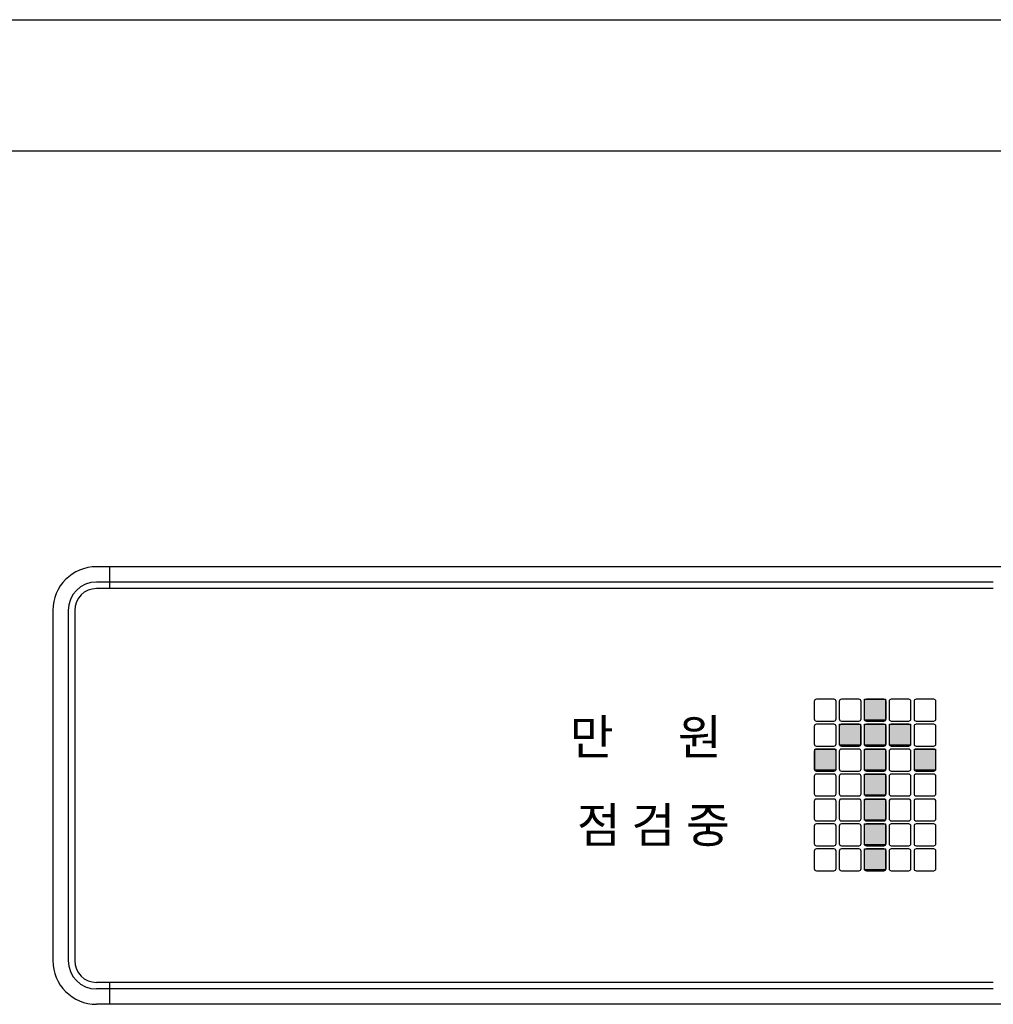
# Model space of a CAD drawing. Extents: x -10176 to 129509, y -97131 to -78236.
# Drawn here: x 88086 to 88308, y -86508 to -86283 of the extents above; entities that cross this region are included whole.
import ezdxf

# ---------------------------------------------------------------- set-up
doc = ezdxf.new("R2010")
doc.units = 0
doc.header["$LTSCALE"] = 100
doc.header["$MEASUREMENT"] = 0
doc.linetypes.add('HIDDEN', pattern=[0.375, 0.25, -0.125])
doc.layers.get('0').update_dxf_attribs({"color": 3, "linetype": 'CONTINUOUS'})
doc.styles.get("Standard").update_dxf_attribs({"font": 'romans.shx', "bigfont": 'whgtxt.shx'})

msp = doc.modelspace()

# ---------------------------------------------------------------- hatches: boundary and pattern name
at = {"linetype": 'HIDDEN', "ltscale": 3}
h = msp.add_hatch(color=1, dxfattribs=at)
h.paths.add_polyline_path([(88283.80247469, -86472.52742126), (88283.80247469, -86477.32742126), (88279.00247469, -86477.32742126), (88279.00247469, -86472.52742126)])
h.paths.add_polyline_path([(88283.80247469, -86466.82742126), (88283.80247469, -86471.62742126), (88279.00247469, -86471.62742126), (88279.00247469, -86466.82742126)])
h.paths.add_polyline_path([(88283.80247469, -86461.12742126), (88283.80247469, -86465.92742126), (88279.00247469, -86465.92742126), (88279.00247469, -86461.12742126)])
h.paths.add_polyline_path([(88283.80247469, -86455.42742126), (88283.80247469, -86460.22742126), (88279.00247469, -86460.22742126), (88279.00247469, -86455.42742126)])
h.paths.add_polyline_path([(88283.80247469, -86449.72742126), (88283.80247469, -86454.52742126), (88279.00247469, -86454.52742126), (88279.00247469, -86449.72742126)])
h.paths.add_polyline_path([(88283.80247469, -86444.02742126), (88283.80247469, -86448.82742126), (88279.00247469, -86448.82742126), (88279.00247469, -86444.02742126)])
h.paths.add_polyline_path([(88283.80247469, -86438.32742126), (88283.80247469, -86443.12742126), (88279.00247469, -86443.12742126), (88279.00247469, -86438.32742126)])
for points in [[(88278.10247469, -86444.02742126), (88278.10247469, -86448.82742126), (88273.30247469, -86448.82742126), (88273.30247469, -86444.02742126)], [(88289.50247469, -86444.02742126), (88289.50247469, -86448.82742126), (88284.70247469, -86448.82742126), (88284.70247469, -86444.02742126)], [(88272.40247469, -86449.72742126), (88272.40247469, -86454.52742126), (88267.60247469, -86454.52742126), (88267.60247469, -86449.72742126)], [(88295.20247469, -86449.72742126), (88295.20247469, -86454.52742126), (88290.40247469, -86454.52742126), (88290.40247469, -86449.72742126)]]:
    msp.add_hatch(color=1, dxfattribs=at).paths.add_polyline_path(points)

# ---------------------------------------------------------------- linework, layer by layer
for p, q in [((87789.54117027, -86283.04045105), (88779.54117042, -86283.04045105)), ((87789.54117027, -86313.04045105), (88829.54117042, -86313.04045105)), ((88195.41500584, -86408.04045105), (88103.41500584, -86408.04045105)), ((88106.41500584, -86413.04045105), (88106.41500584, -86408.04045105)), ((88513.41500584, -86408.04045105), (88195.41500584, -86408.04045105)), ((88308.43012588, -86411.54045105), (88103.41500584, -86411.54045105)), ((88308.43002031, -86413.04045105), (88103.41500584, -86413.04045105)), ((88093.41500584, -86418.04045105), (88093.41500584, -86498.04045105)), ((88096.91500584, -86418.04045105), (88096.91500584, -86498.04045105)), ((88098.41500584, -86418.04045105), (88098.41500584, -86498.04045105)), ((88267.50247469, -86438.82742126), (88267.50247469, -86442.82742126)), ((88272.00247469, -86438.32742126), (88268.00247469, -86438.32742126)), ((88272.50247469, -86442.82742126), (88272.50247469, -86438.82742126)), ((88273.20247469, -86438.82742126), (88273.20247469, -86442.82742126)), ((88277.70247469, -86438.32742126), (88273.70247469, -86438.32742126)), ((88278.20247469, -86442.82742126), (88278.20247469, -86438.82742126)), ((88278.90247469, -86438.82742126), (88278.90247469, -86442.82742126)), ((88283.40247469, -86438.32742126), (88279.40247469, -86438.32742126)), ((88283.90247469, -86442.82742126), (88283.90247469, -86438.82742126)), ((88284.60247469, -86438.82742126), (88284.60247469, -86442.82742126)), ((88289.10247469, -86438.32742126), (88285.10247469, -86438.32742126)), ((88289.60247469, -86442.82742126), (88289.60247469, -86438.82742126)), ((88290.30247469, -86438.82742126), (88290.30247469, -86442.82742126)), ((88294.80247469, -86438.32742126), (88290.80247469, -86438.32742126)), ((88295.30247469, -86442.82742126), (88295.30247469, -86438.82742126)), ((88267.50247469, -86444.52742126), (88267.50247469, -86448.52742126)), ((88268.00247469, -86443.32742126), (88272.00247469, -86443.32742126)), ((88272.00247469, -86444.02742126), (88268.00247469, -86444.02742126)), ((88272.50247469, -86448.52742126), (88272.50247469, -86444.52742126)), ((88273.20247469, -86444.52742126), (88273.20247469, -86448.52742126)), ((88273.70247469, -86443.32742126), (88277.70247469, -86443.32742126)), ((88277.70247469, -86444.02742126), (88273.70247469, -86444.02742126)), ((88278.20247469, -86448.52742126), (88278.20247469, -86444.52742126)), ((88278.90247469, -86444.52742126), (88278.90247469, -86448.52742126)), ((88279.40247469, -86443.32742126), (88283.40247469, -86443.32742126)), ((88283.40247469, -86444.02742126), (88279.40247469, -86444.02742126)), ((88283.90247469, -86448.52742126), (88283.90247469, -86444.52742126)), ((88284.60247469, -86444.52742126), (88284.60247469, -86448.52742126)), ((88285.10247469, -86443.32742126), (88289.10247469, -86443.32742126)), ((88289.10247469, -86444.02742126), (88285.10247469, -86444.02742126)), ((88289.60247469, -86448.52742126), (88289.60247469, -86444.52742126)), ((88290.30247469, -86444.52742126), (88290.30247469, -86448.52742126)), ((88290.80247469, -86443.32742126), (88294.80247469, -86443.32742126)), ((88294.80247469, -86444.02742126), (88290.80247469, -86444.02742126)), ((88295.30247469, -86448.52742126), (88295.30247469, -86444.52742126)), ((88268.00247469, -86449.02742126), (88272.00247469, -86449.02742126)), ((88273.70247469, -86449.02742126), (88277.70247469, -86449.02742126)), ((88279.40247469, -86449.02742126), (88283.40247469, -86449.02742126)), ((88285.10247469, -86449.02742126), (88289.10247469, -86449.02742126)), ((88290.80247469, -86449.02742126), (88294.80247469, -86449.02742126)), ((88267.50247469, -86450.22742126), (88267.50247469, -86454.22742126)), ((88272.00247469, -86449.72742126), (88268.00247469, -86449.72742126)), ((88272.50247469, -86454.22742126), (88272.50247469, -86450.22742126)), ((88273.20247469, -86450.22742126), (88273.20247469, -86454.22742126)), ((88277.70247469, -86449.72742126), (88273.70247469, -86449.72742126)), ((88278.20247469, -86454.22742126), (88278.20247469, -86450.22742126)), ((88278.90247469, -86450.22742126), (88278.90247469, -86454.22742126)), ((88283.40247469, -86449.72742126), (88279.40247469, -86449.72742126)), ((88283.90247469, -86454.22742126), (88283.90247469, -86450.22742126)), ((88284.60247469, -86450.22742126), (88284.60247469, -86454.22742126)), ((88289.10247469, -86449.72742126), (88285.10247469, -86449.72742126)), ((88289.60247469, -86454.22742126), (88289.60247469, -86450.22742126)), ((88290.30247469, -86450.22742126), (88290.30247469, -86454.22742126)), ((88294.80247469, -86449.72742126), (88290.80247469, -86449.72742126)), ((88295.30247469, -86454.22742126), (88295.30247469, -86450.22742126)), ((88267.50247469, -86455.92742126), (88267.50247469, -86459.92742126)), ((88268.00247469, -86454.72742126), (88272.00247469, -86454.72742126)), ((88272.00247469, -86455.42742126), (88268.00247469, -86455.42742126)), ((88272.50247469, -86459.92742126), (88272.50247469, -86455.92742126)), ((88273.20247469, -86455.92742126), (88273.20247469, -86459.92742126)), ((88273.70247469, -86454.72742126), (88277.70247469, -86454.72742126)), ((88277.70247469, -86455.42742126), (88273.70247469, -86455.42742126)), ((88278.20247469, -86459.92742126), (88278.20247469, -86455.92742126)), ((88278.90247469, -86455.92742126), (88278.90247469, -86459.92742126)), ((88279.40247469, -86454.72742126), (88283.40247469, -86454.72742126)), ((88283.40247469, -86455.42742126), (88279.40247469, -86455.42742126)), ((88283.90247469, -86459.92742126), (88283.90247469, -86455.92742126)), ((88284.60247469, -86455.92742126), (88284.60247469, -86459.92742126)), ((88285.10247469, -86454.72742126), (88289.10247469, -86454.72742126)), ((88289.10247469, -86455.42742126), (88285.10247469, -86455.42742126)), ((88289.60247469, -86459.92742126), (88289.60247469, -86455.92742126)), ((88290.30247469, -86455.92742126), (88290.30247469, -86459.92742126)), ((88290.80247469, -86454.72742126), (88294.80247469, -86454.72742126)), ((88294.80247469, -86455.42742126), (88290.80247469, -86455.42742126)), ((88295.30247469, -86459.92742126), (88295.30247469, -86455.92742126)), ((88268.00247469, -86460.42742126), (88272.00247469, -86460.42742126)), ((88273.70247469, -86460.42742126), (88277.70247469, -86460.42742126)), ((88279.40247469, -86460.42742126), (88283.40247469, -86460.42742126)), ((88285.10247469, -86460.42742126), (88289.10247469, -86460.42742126)), ((88290.80247469, -86460.42742126), (88294.80247469, -86460.42742126)), ((88267.50247469, -86461.62742126), (88267.50247469, -86465.62742126)), ((88272.00247469, -86461.12742126), (88268.00247469, -86461.12742126)), ((88272.50247469, -86465.62742126), (88272.50247469, -86461.62742126)), ((88273.20247469, -86461.62742126), (88273.20247469, -86465.62742126)), ((88277.70247469, -86461.12742126), (88273.70247469, -86461.12742126)), ((88278.20247469, -86465.62742126), (88278.20247469, -86461.62742126)), ((88278.90247469, -86461.62742126), (88278.90247469, -86465.62742126)), ((88283.40247469, -86461.12742126), (88279.40247469, -86461.12742126)), ((88283.90247469, -86465.62742126), (88283.90247469, -86461.62742126)), ((88284.60247469, -86461.62742126), (88284.60247469, -86465.62742126)), ((88289.10247469, -86461.12742126), (88285.10247469, -86461.12742126)), ((88289.60247469, -86465.62742126), (88289.60247469, -86461.62742126)), ((88290.30247469, -86461.62742126), (88290.30247469, -86465.62742126)), ((88294.80247469, -86461.12742126), (88290.80247469, -86461.12742126)), ((88295.30247469, -86465.62742126), (88295.30247469, -86461.62742126)), ((88267.50247469, -86467.32742126), (88267.50247469, -86471.32742126)), ((88268.00247469, -86466.12742126), (88272.00247469, -86466.12742126)), ((88272.00247469, -86466.82742126), (88268.00247469, -86466.82742126)), ((88272.50247469, -86471.32742126), (88272.50247469, -86467.32742126)), ((88273.20247469, -86467.32742126), (88273.20247469, -86471.32742126)), ((88273.70247469, -86466.12742126), (88277.70247469, -86466.12742126)), ((88277.70247469, -86466.82742126), (88273.70247469, -86466.82742126)), ((88278.20247469, -86471.32742126), (88278.20247469, -86467.32742126)), ((88278.90247469, -86467.32742126), (88278.90247469, -86471.32742126)), ((88279.40247469, -86466.12742126), (88283.40247469, -86466.12742126)), ((88283.40247469, -86466.82742126), (88279.40247469, -86466.82742126)), ((88283.90247469, -86471.32742126), (88283.90247469, -86467.32742126)), ((88284.60247469, -86467.32742126), (88284.60247469, -86471.32742126)), ((88285.10247469, -86466.12742126), (88289.10247469, -86466.12742126)), ((88289.10247469, -86466.82742126), (88285.10247469, -86466.82742126)), ((88289.60247469, -86471.32742126), (88289.60247469, -86467.32742126)), ((88290.30247469, -86467.32742126), (88290.30247469, -86471.32742126)), ((88290.80247469, -86466.12742126), (88294.80247469, -86466.12742126)), ((88294.80247469, -86466.82742126), (88290.80247469, -86466.82742126)), ((88295.30247469, -86471.32742126), (88295.30247469, -86467.32742126)), ((88268.00247469, -86471.82742126), (88272.00247469, -86471.82742126)), ((88273.70247469, -86471.82742126), (88277.70247469, -86471.82742126)), ((88279.40247469, -86471.82742126), (88283.40247469, -86471.82742126)), ((88285.10247469, -86471.82742126), (88289.10247469, -86471.82742126)), ((88290.80247469, -86471.82742126), (88294.80247469, -86471.82742126)), ((88267.50247469, -86473.02742126), (88267.50247469, -86477.02742126)), ((88272.00247469, -86472.52742126), (88268.00247469, -86472.52742126)), ((88272.50247469, -86477.02742126), (88272.50247469, -86473.02742126)), ((88273.20247469, -86473.02742126), (88273.20247469, -86477.02742126)), ((88277.70247469, -86472.52742126), (88273.70247469, -86472.52742126)), ((88278.20247469, -86477.02742126), (88278.20247469, -86473.02742126)), ((88278.90247469, -86473.02742126), (88278.90247469, -86477.02742126)), ((88283.40247469, -86472.52742126), (88279.40247469, -86472.52742126)), ((88283.90247469, -86477.02742126), (88283.90247469, -86473.02742126)), ((88284.60247469, -86473.02742126), (88284.60247469, -86477.02742126)), ((88289.10247469, -86472.52742126), (88285.10247469, -86472.52742126)), ((88289.60247469, -86477.02742126), (88289.60247469, -86473.02742126)), ((88290.30247469, -86473.02742126), (88290.30247469, -86477.02742126)), ((88294.80247469, -86472.52742126), (88290.80247469, -86472.52742126)), ((88295.30247469, -86477.02742126), (88295.30247469, -86473.02742126)), ((88268.00247469, -86477.52742126), (88272.00247469, -86477.52742126)), ((88273.70247469, -86477.52742126), (88277.70247469, -86477.52742126)), ((88279.40247469, -86477.52742126), (88283.40247469, -86477.52742126)), ((88285.10247469, -86477.52742126), (88289.10247469, -86477.52742126)), ((88290.80247469, -86477.52742126), (88294.80247469, -86477.52742126)), ((88308.42526976, -86503.04045105), (88103.41500584, -86503.04045105)), ((88106.41500584, -86508.04045105), (88106.41500584, -86503.04045105)), ((88308.4251642, -86504.54045105), (88103.41500584, -86504.54045105)), ((88240.41500584, -86508.04045105), (88103.41500584, -86508.04045105)), ((88513.41500584, -86508.04045105), (88240.41500584, -86508.04045105))]:
    msp.add_line(p, q)
at = {"color": 1, "linetype": 'HIDDEN', "ltscale": 3}
for points in [[(88283.80247469, -86438.32742126), (88283.80247469, -86443.12742126), (88279.00247469, -86443.12742126), (88279.00247469, -86438.32742126)], [(88278.10247469, -86444.02742126), (88278.10247469, -86448.82742126), (88273.30247469, -86448.82742126), (88273.30247469, -86444.02742126)], [(88283.80247469, -86444.02742126), (88283.80247469, -86448.82742126), (88279.00247469, -86448.82742126), (88279.00247469, -86444.02742126)], [(88289.50247469, -86444.02742126), (88289.50247469, -86448.82742126), (88284.70247469, -86448.82742126), (88284.70247469, -86444.02742126)], [(88272.40247469, -86449.72742126), (88272.40247469, -86454.52742126), (88267.60247469, -86454.52742126), (88267.60247469, -86449.72742126)], [(88283.80247469, -86449.72742126), (88283.80247469, -86454.52742126), (88279.00247469, -86454.52742126), (88279.00247469, -86449.72742126)], [(88295.20247469, -86449.72742126), (88295.20247469, -86454.52742126), (88290.40247469, -86454.52742126), (88290.40247469, -86449.72742126)], [(88283.80247469, -86455.42742126), (88283.80247469, -86460.22742126), (88279.00247469, -86460.22742126), (88279.00247469, -86455.42742126)], [(88283.80247469, -86461.12742126), (88283.80247469, -86465.92742126), (88279.00247469, -86465.92742126), (88279.00247469, -86461.12742126)], [(88283.80247469, -86466.82742126), (88283.80247469, -86471.62742126), (88279.00247469, -86471.62742126), (88279.00247469, -86466.82742126)], [(88283.80247469, -86472.52742126), (88283.80247469, -86477.32742126), (88279.00247469, -86477.32742126), (88279.00247469, -86472.52742126)]]:
    msp.add_lwpolyline(points, close=True, dxfattribs=at)
for centre, radius, start, end in [((88103.41500584, -86418.04045105), 10, 90, 180), ((88103.41500584, -86418.04045105), 6.5, 90, 180), ((88103.41500584, -86418.04045105), 5, 90, 180), ((88268.00247469, -86438.82742126), 0.5, 90, 180), ((88272.00247469, -86438.82742126), 0.5, 0, 90), ((88273.70247469, -86438.82742126), 0.5, 90, 180), ((88277.70247469, -86438.82742126), 0.5, 0, 90), ((88279.40247469, -86438.82742126), 0.5, 90, 180), ((88283.40247469, -86438.82742126), 0.5, 0, 90), ((88285.10247469, -86438.82742126), 0.5, 90, 180), ((88289.10247469, -86438.82742126), 0.5, 0, 90), ((88290.80247469, -86438.82742126), 0.5, 90, 180), ((88294.80247469, -86438.82742126), 0.5, 0, 90), ((88268.00247469, -86442.82742126), 0.5, 180, 270), ((88268.00247469, -86444.52742126), 0.5, 90, 180), ((88272.00247469, -86442.82742126), 0.5, 270, 0), ((88272.00247469, -86444.52742126), 0.5, 0, 90), ((88273.70247469, -86442.82742126), 0.5, 180, 270), ((88273.70247469, -86444.52742126), 0.5, 90, 180), ((88277.70247469, -86442.82742126), 0.5, 270, 0), ((88277.70247469, -86444.52742126), 0.5, 0, 90), ((88279.40247469, -86442.82742126), 0.5, 180, 270), ((88279.40247469, -86444.52742126), 0.5, 90, 180), ((88283.40247469, -86442.82742126), 0.5, 270, 0), ((88283.40247469, -86444.52742126), 0.5, 0, 90), ((88285.10247469, -86442.82742126), 0.5, 180, 270), ((88285.10247469, -86444.52742126), 0.5, 90, 180), ((88289.10247469, -86442.82742126), 0.5, 270, 0), ((88289.10247469, -86444.52742126), 0.5, 0, 90), ((88290.80247469, -86442.82742126), 0.5, 180, 270), ((88290.80247469, -86444.52742126), 0.5, 90, 180), ((88294.80247469, -86442.82742126), 0.5, 270, 0), ((88294.80247469, -86444.52742126), 0.5, 0, 90), ((88268.00247469, -86448.52742126), 0.5, 180, 270), ((88272.00247469, -86448.52742126), 0.5, 270, 0), ((88273.70247469, -86448.52742126), 0.5, 180, 270), ((88277.70247469, -86448.52742126), 0.5, 270, 0), ((88279.40247469, -86448.52742126), 0.5, 180, 270), ((88283.40247469, -86448.52742126), 0.5, 270, 0), ((88285.10247469, -86448.52742126), 0.5, 180, 270), ((88289.10247469, -86448.52742126), 0.5, 270, 0), ((88290.80247469, -86448.52742126), 0.5, 180, 270), ((88294.80247469, -86448.52742126), 0.5, 270, 0), ((88268.00247469, -86450.22742126), 0.5, 90, 180), ((88272.00247469, -86450.22742126), 0.5, 0, 90), ((88273.70247469, -86450.22742126), 0.5, 90, 180), ((88277.70247469, -86450.22742126), 0.5, 0, 90), ((88279.40247469, -86450.22742126), 0.5, 90, 180), ((88283.40247469, -86450.22742126), 0.5, 0, 90), ((88285.10247469, -86450.22742126), 0.5, 90, 180), ((88289.10247469, -86450.22742126), 0.5, 0, 90), ((88290.80247469, -86450.22742126), 0.5, 90, 180), ((88294.80247469, -86450.22742126), 0.5, 0, 90), ((88268.00247469, -86454.22742126), 0.5, 180, 270), ((88268.00247469, -86455.92742126), 0.5, 90, 180), ((88272.00247469, -86454.22742126), 0.5, 270, 0), ((88272.00247469, -86455.92742126), 0.5, 0, 90), ((88273.70247469, -86454.22742126), 0.5, 180, 270), ((88273.70247469, -86455.92742126), 0.5, 90, 180), ((88277.70247469, -86454.22742126), 0.5, 270, 0), ((88277.70247469, -86455.92742126), 0.5, 0, 90), ((88279.40247469, -86454.22742126), 0.5, 180, 270), ((88279.40247469, -86455.92742126), 0.5, 90, 180), ((88283.40247469, -86454.22742126), 0.5, 270, 0), ((88283.40247469, -86455.92742126), 0.5, 0, 90), ((88285.10247469, -86454.22742126), 0.5, 180, 270), ((88285.10247469, -86455.92742126), 0.5, 90, 180), ((88289.10247469, -86454.22742126), 0.5, 270, 0), ((88289.10247469, -86455.92742126), 0.5, 0, 90), ((88290.80247469, -86454.22742126), 0.5, 180, 270), ((88290.80247469, -86455.92742126), 0.5, 90, 180), ((88294.80247469, -86454.22742126), 0.5, 270, 0), ((88294.80247469, -86455.92742126), 0.5, 0, 90), ((88268.00247469, -86459.92742126), 0.5, 180, 270), ((88272.00247469, -86459.92742126), 0.5, 270, 0), ((88273.70247469, -86459.92742126), 0.5, 180, 270), ((88277.70247469, -86459.92742126), 0.5, 270, 0), ((88279.40247469, -86459.92742126), 0.5, 180, 270), ((88283.40247469, -86459.92742126), 0.5, 270, 0), ((88285.10247469, -86459.92742126), 0.5, 180, 270), ((88289.10247469, -86459.92742126), 0.5, 270, 0), ((88290.80247469, -86459.92742126), 0.5, 180, 270), ((88294.80247469, -86459.92742126), 0.5, 270, 0), ((88268.00247469, -86461.62742126), 0.5, 90, 180), ((88272.00247469, -86461.62742126), 0.5, 0, 90), ((88273.70247469, -86461.62742126), 0.5, 90, 180), ((88277.70247469, -86461.62742126), 0.5, 0, 90), ((88279.40247469, -86461.62742126), 0.5, 90, 180), ((88283.40247469, -86461.62742126), 0.5, 0, 90), ((88285.10247469, -86461.62742126), 0.5, 90, 180), ((88289.10247469, -86461.62742126), 0.5, 0, 90), ((88290.80247469, -86461.62742126), 0.5, 90, 180), ((88294.80247469, -86461.62742126), 0.5, 0, 90), ((88268.00247469, -86465.62742126), 0.5, 180, 270), ((88268.00247469, -86467.32742126), 0.5, 90, 180), ((88272.00247469, -86465.62742126), 0.5, 270, 0), ((88272.00247469, -86467.32742126), 0.5, 0, 90), ((88273.70247469, -86465.62742126), 0.5, 180, 270), ((88273.70247469, -86467.32742126), 0.5, 90, 180), ((88277.70247469, -86465.62742126), 0.5, 270, 0), ((88277.70247469, -86467.32742126), 0.5, 0, 90), ((88279.40247469, -86465.62742126), 0.5, 180, 270), ((88279.40247469, -86467.32742126), 0.5, 90, 180), ((88283.40247469, -86465.62742126), 0.5, 270, 0), ((88283.40247469, -86467.32742126), 0.5, 0, 90), ((88285.10247469, -86465.62742126), 0.5, 180, 270), ((88285.10247469, -86467.32742126), 0.5, 90, 180), ((88289.10247469, -86465.62742126), 0.5, 270, 0), ((88289.10247469, -86467.32742126), 0.5, 0, 90), ((88290.80247469, -86465.62742126), 0.5, 180, 270), ((88290.80247469, -86467.32742126), 0.5, 90, 180), ((88294.80247469, -86465.62742126), 0.5, 270, 0), ((88294.80247469, -86467.32742126), 0.5, 0, 90), ((88268.00247469, -86471.32742126), 0.5, 180, 270), ((88272.00247469, -86471.32742126), 0.5, 270, 0), ((88273.70247469, -86471.32742126), 0.5, 180, 270), ((88277.70247469, -86471.32742126), 0.5, 270, 0), ((88279.40247469, -86471.32742126), 0.5, 180, 270), ((88283.40247469, -86471.32742126), 0.5, 270, 0), ((88285.10247469, -86471.32742126), 0.5, 180, 270), ((88289.10247469, -86471.32742126), 0.5, 270, 0), ((88290.80247469, -86471.32742126), 0.5, 180, 270), ((88294.80247469, -86471.32742126), 0.5, 270, 0), ((88268.00247469, -86473.02742126), 0.5, 90, 180), ((88272.00247469, -86473.02742126), 0.5, 0, 90), ((88273.70247469, -86473.02742126), 0.5, 90, 180), ((88277.70247469, -86473.02742126), 0.5, 0, 90), ((88279.40247469, -86473.02742126), 0.5, 90, 180), ((88283.40247469, -86473.02742126), 0.5, 0, 90), ((88285.10247469, -86473.02742126), 0.5, 90, 180), ((88289.10247469, -86473.02742126), 0.5, 0, 90), ((88290.80247469, -86473.02742126), 0.5, 90, 180), ((88294.80247469, -86473.02742126), 0.5, 0, 90), ((88268.00247469, -86477.02742126), 0.5, 180, 270), ((88272.00247469, -86477.02742126), 0.5, 270, 0), ((88273.70247469, -86477.02742126), 0.5, 180, 270), ((88277.70247469, -86477.02742126), 0.5, 270, 0), ((88279.40247469, -86477.02742126), 0.5, 180, 270), ((88283.40247469, -86477.02742126), 0.5, 270, 0), ((88285.10247469, -86477.02742126), 0.5, 180, 270), ((88289.10247469, -86477.02742126), 0.5, 270, 0), ((88290.80247469, -86477.02742126), 0.5, 180, 270), ((88294.80247469, -86477.02742126), 0.5, 270, 0), ((88103.41500584, -86498.04045105), 10, 180, 270), ((88103.41500584, -86498.04045105), 6.5, 180, 270), ((88103.41500584, -86498.04045105), 5, 180, 270)]:
    msp.add_arc(centre, radius, start, end)

# ---------------------------------------------------------------- texts
at = {"char_height": 8, "attachment_point": 1}
for s, insert, width in [('{\\fGulim|b0|i0|c129|p50;\\C1;만      원}', (88211.6024758, -86442.96302151), 58.1606974377), ('{\\fGulim|b0|i0|c129|p50;\\C1;점 검 중}', (88213.22489247, -86463.0879708), 48.0714295754)]:
    msp.add_mtext(s, dxfattribs=dict(at, insert=insert, width=width))

doc.saveas('drawing.dxf')
